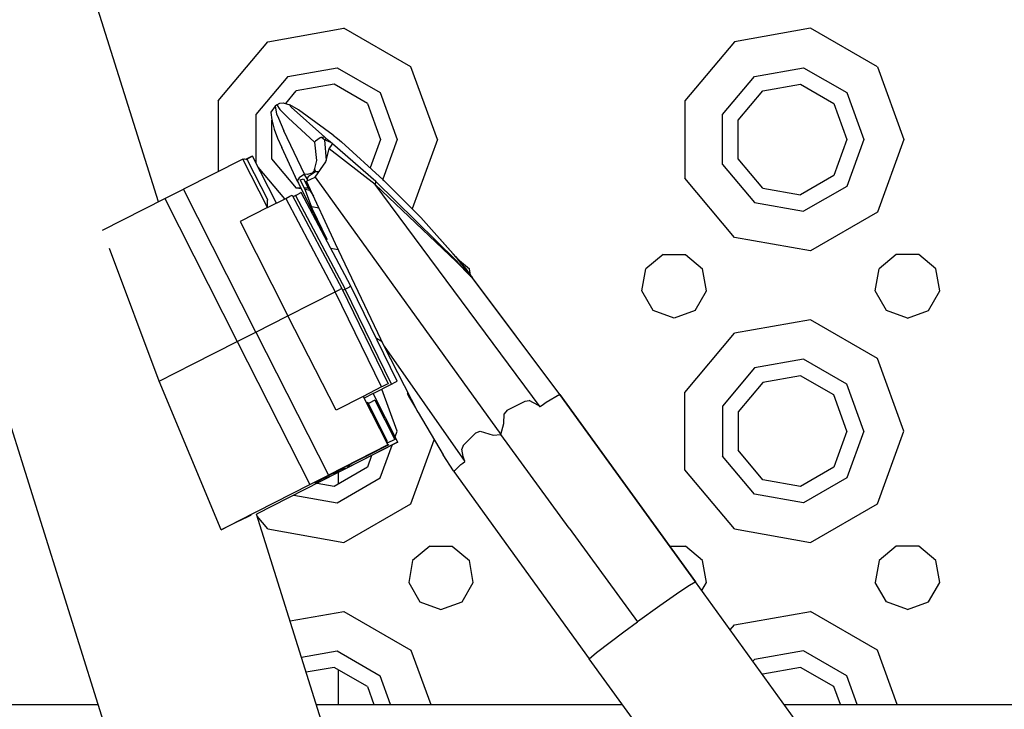
# Model space of a CAD drawing. Units: millimetres. Extents: x 984 to 8700, y -1627 to 1733.
# Drawn here: x 2872 to 3007, y 1183 to 1278 of the extents above; entities that cross this region are included whole.
import ezdxf

# ---------------------------------------------------------------- set-up
doc = ezdxf.new("R2010")
doc.units = ezdxf.units.MM
doc.layers.add('TFR-TRI', color=7, linetype='CONTINUOUS', true_color=0xffffff)

msp = doc.modelspace()

# ---------------------------------------------------------------- linework, layer by layer
at = {"layer": 'TFR-TRI', "color": 18, "linetype": 'CONTINUOUS'}
for p, q in [((2843.980957, 1307.678711), (2928.05957, 1040.132324)), ((2843.980957, 1307.678711), (2928.05957, 1040.132324)), ((2891.234863, 1252.624023), (2875.523926, 1302.618652)), ((2891.234863, 1252.624023), (2875.523926, 1302.618652)), ((2906.25, 1274.600586), (2916.69165, 1276.441406)), ((2906.25, 1274.600586), (2916.69165, 1276.441406)), ((2925.873535, 1271.140137), (2916.69165, 1276.441406)), ((2925.873535, 1271.140137), (2916.69165, 1276.441406)), ((2980.691406, 1276.441406), (2970.25, 1274.600586)), ((2980.691406, 1276.441406), (2970.25, 1274.600586)), ((2989.873535, 1271.140137), (2980.691406, 1276.441406)), ((2989.873535, 1271.140137), (2980.691406, 1276.441406)), ((2899.434814, 1266.478027), (2906.25, 1274.600586)), ((2899.434814, 1266.478027), (2906.25, 1274.600586)), ((2970.25, 1274.600586), (2963.434814, 1266.478027)), ((2970.25, 1274.600586), (2963.434814, 1266.478027)), ((2929.5, 1261.176758), (2925.873535, 1271.140137)), ((2929.5, 1261.176758), (2925.873535, 1271.140137)), ((2989.873535, 1271.140137), (2993.5, 1261.176758)), ((2989.873535, 1271.140137), (2993.5, 1261.176758)), ((2908.999756, 1269.836914), (2904.603027, 1264.597168)), ((2908.999756, 1269.836914), (2904.603027, 1264.597168)), ((2908.999756, 1269.836914), (2915.736572, 1271.024902)), ((2908.999756, 1269.836914), (2915.736572, 1271.024902)), ((2915.736572, 1271.024902), (2921.660156, 1267.604492)), ((2915.736572, 1271.024902), (2921.660156, 1267.604492)), ((2968.603027, 1264.597168), (2973.000244, 1269.836914)), ((2968.603027, 1264.597168), (2973.000244, 1269.836914)), ((2973.000244, 1269.836914), (2979.736572, 1271.024902)), ((2973.000244, 1269.836914), (2979.736572, 1271.024902)), ((2979.736572, 1271.024902), (2985.660645, 1267.604492)), ((2979.736572, 1271.024902), (2985.660645, 1267.604492)), ((2915.336914, 1268.759766), (2910.150146, 1267.845215)), ((2919.898438, 1266.125977), (2915.336914, 1268.759766)), ((2974.150146, 1267.845215), (2979.336914, 1268.759766)), ((2979.336914, 1268.759766), (2983.898682, 1266.125977)), ((2908.693115, 1266.108887), (2910.150146, 1267.845215)), ((2921.660156, 1267.604492), (2924, 1261.176758)), ((2921.660156, 1267.604492), (2924, 1261.176758)), ((2970.76416, 1263.810547), (2974.150146, 1267.845215)), ((2985.660645, 1267.604492), (2988, 1261.176758)), ((2985.660645, 1267.604492), (2988, 1261.176758)), ((2899.434814, 1266.478027), (2899.434814, 1256.792969)), ((2899.434814, 1266.478027), (2899.434814, 1256.792969)), ((2907.227783, 1265.76123), (2906.651123, 1264.915527)), ((2907.227783, 1265.76123), (2906.651123, 1264.915527)), ((2907.46582, 1265.939453), (2907.227783, 1265.76123)), ((2907.227783, 1265.76123), (2907.454102, 1264.723145)), ((2907.227783, 1265.76123), (2907.454102, 1264.723145)), ((2907.46582, 1265.939453), (2907.880859, 1266.153809)), ((2907.46582, 1265.939453), (2907.880859, 1266.153809)), ((2907.46582, 1265.939453), (2907.877686, 1265.297363)), ((2907.46582, 1265.939453), (2907.877686, 1265.297363)), ((2907.880859, 1266.153809), (2908.359131, 1266.225586)), ((2907.880859, 1266.153809), (2908.359131, 1266.225586)), ((2908.359131, 1266.225586), (2909.248291, 1265.916504)), ((2908.359131, 1266.225586), (2909.248291, 1265.916504)), ((2909.438232, 1265.608398), (2909.248291, 1265.916504)), ((2909.438232, 1265.608398), (2909.248291, 1265.916504)), ((2910.458984, 1265.259766), (2909.248291, 1265.916504)), ((2910.458984, 1265.259766), (2909.248291, 1265.916504)), ((2919.898438, 1266.125977), (2921.699707, 1261.176758)), ((2963.434814, 1266.478027), (2963.434814, 1255.875488)), ((2963.434814, 1266.478027), (2963.434814, 1255.875488)), ((2983.898682, 1266.125977), (2985.699707, 1261.176758)), ((2904.603027, 1264.597168), (2904.603027, 1257.985352)), ((2904.603027, 1264.597168), (2904.603027, 1257.985352)), ((2906.651123, 1264.915527), (2906.63916, 1264.862793)), ((2906.651123, 1264.915527), (2906.63916, 1264.862793)), ((2906.63916, 1264.862793), (2906.773193, 1263.868164)), ((2906.63916, 1264.862793), (2906.773193, 1263.868164)), ((2907.454102, 1264.723145), (2907.69751, 1264.104004)), ((2907.454102, 1264.723145), (2907.69751, 1264.104004)), ((2907.877686, 1265.297363), (2909.033447, 1264.130371)), ((2907.877686, 1265.297363), (2909.033447, 1264.130371)), ((2914.04834, 1261.492676), (2909.438232, 1265.608398)), ((2914.04834, 1261.492676), (2909.438232, 1265.608398)), ((2915.219482, 1261.788086), (2910.458984, 1265.259766)), ((2915.219482, 1261.788086), (2910.458984, 1265.259766)), ((2968.603027, 1257.756836), (2968.603027, 1264.597168)), ((2968.603027, 1257.756836), (2968.603027, 1264.597168)), ((2906.76416, 1263.810547), (2906.782471, 1263.832031)), ((2906.76416, 1263.810547), (2906.76416, 1258.543457)), ((2906.773438, 1263.868164), (2906.773193, 1263.868164)), ((2906.773438, 1263.868164), (2906.773193, 1263.868164)), ((2906.773193, 1263.868164), (2907.101074, 1262.580566)), ((2906.773193, 1263.868164), (2907.101074, 1262.580566)), ((2906.785156, 1263.869141), (2906.773438, 1263.868164)), ((2906.785156, 1263.869141), (2906.773438, 1263.868164)), ((2906.876709, 1263.77832), (2906.785156, 1263.869141)), ((2906.876709, 1263.77832), (2906.785156, 1263.869141)), ((2907.69751, 1264.104004), (2908.450928, 1262.370117)), ((2907.69751, 1264.104004), (2908.450928, 1262.370117)), ((2912.639893, 1260.797852), (2909.033447, 1264.130371)), ((2912.639893, 1260.797852), (2909.033447, 1264.130371)), ((2970.76416, 1258.543457), (2970.76416, 1263.810547)), ((2907.101074, 1262.580566), (2907.592773, 1261.367676)), ((2907.101074, 1262.580566), (2907.592773, 1261.367676)), ((2911.293701, 1256.414551), (2908.450928, 1262.370117)), ((2911.293701, 1256.414551), (2908.450928, 1262.370117)), ((2915.105713, 1261.850586), (2915.219482, 1261.788086)), ((2915.219482, 1261.788086), (2915.786621, 1261.333008)), ((2907.592773, 1261.367676), (2908.142822, 1260.099609)), ((2907.592773, 1261.367676), (2908.142822, 1260.099609)), ((2912.762695, 1260.929688), (2912.639893, 1260.797852)), ((2912.639893, 1260.797852), (2912.909912, 1258.288574)), ((2913.432373, 1261.428223), (2912.762695, 1260.929688)), ((2913.522705, 1261.469238), (2913.432373, 1261.428223)), ((2914.04834, 1261.492676), (2913.522705, 1261.469238)), ((2914.020752, 1261.145996), (2913.599121, 1261.472656)), ((2914.020752, 1261.145996), (2913.599121, 1261.472656)), ((2914.020752, 1261.145996), (2914.234375, 1261.332031)), ((2914.020752, 1261.145996), (2914.244141, 1258.294434)), ((2914.90918, 1260.754883), (2914.020752, 1261.145996)), ((2914.020752, 1261.145996), (2914.244141, 1258.294434)), ((2914.04834, 1261.492676), (2914.580322, 1261.032227)), ((2915.123535, 1260.57373), (2914.580322, 1261.032227)), ((2914.679688, 1259.883301), (2915.0896, 1260.479004)), ((2915.123535, 1260.57373), (2915.0896, 1260.479004)), ((2921.081299, 1255.405273), (2915.123535, 1260.57373)), ((2921.081299, 1255.405273), (2915.123535, 1260.57373)), ((2915.786621, 1261.333008), (2916.331055, 1260.877441)), ((2922.079102, 1255.65625), (2916.331055, 1260.877441)), ((2922.079102, 1255.65625), (2916.331055, 1260.877441)), ((2921.699707, 1261.176758), (2920.283936, 1257.286621)), ((2924, 1261.176758), (2922.012451, 1255.717285)), ((2924, 1261.176758), (2922.012451, 1255.717285)), ((2929.5, 1261.176758), (2926.036377, 1251.660156)), ((2929.5, 1261.176758), (2926.036377, 1251.660156)), ((2985.699707, 1261.176758), (2983.898682, 1256.227539)), ((2988, 1261.176758), (2985.660645, 1254.749023)), ((2988, 1261.176758), (2985.660645, 1254.749023)), ((2993.5, 1261.176758), (2989.873535, 1251.213867)), ((2993.5, 1261.176758), (2989.873535, 1251.213867)), ((2910.281494, 1255.48584), (2908.142822, 1260.099609)), ((2910.309814, 1255.433594), (2908.142822, 1260.099609)), ((2910.309814, 1255.433594), (2908.142822, 1260.099609)), ((2914.189453, 1258.094238), (2914.679688, 1259.883301)), ((2920.94751, 1255.014648), (2914.679688, 1259.883301)), ((2920.94751, 1255.014648), (2914.679688, 1259.883301)), ((2902.791992, 1258.499512), (2894.657715, 1254.364746)), ((2902.791992, 1258.499512), (2894.657715, 1254.364746)), ((2902.791992, 1258.499512), (2903.043213, 1258.54541)), ((2902.791992, 1258.499512), (2902.925049, 1258.532715)), ((2906.17749, 1251.838379), (2902.791992, 1258.499512)), ((2906.17749, 1251.838379), (2902.791992, 1258.499512)), ((2902.896729, 1258.518555), (2902.925049, 1258.532715)), ((2903.043213, 1258.54541), (2903.351562, 1258.425781)), ((2903.984619, 1258.831055), (2903.259521, 1258.461426)), ((2904.145752, 1258.878906), (2903.297852, 1258.446777)), ((2904.145752, 1258.878906), (2903.297852, 1258.446777)), ((2903.351562, 1258.425781), (2903.477295, 1258.280273)), ((2903.477295, 1258.280273), (2906.189209, 1252.929199)), ((2904.145752, 1258.878906), (2903.984619, 1258.831055)), ((2907.427734, 1252.464355), (2904.145752, 1258.878906)), ((2906.76416, 1258.543457), (2910.150146, 1254.508789)), ((2912.909912, 1258.288574), (2912.573486, 1256.817383)), ((2912.753418, 1256.001465), (2914.189453, 1258.094238)), ((2968.603027, 1257.756836), (2973.000244, 1252.516602)), ((2968.603027, 1257.756836), (2973.000244, 1252.516602)), ((2974.150146, 1254.508789), (2970.76416, 1258.543457)), ((2908.565674, 1253.033691), (2904.902344, 1257.399902)), ((2908.565674, 1253.033691), (2904.902344, 1257.399902)), ((2911.293701, 1256.414551), (2910.531738, 1255.909668)), ((2911.624023, 1255.764648), (2911.265869, 1256.395508)), ((2911.624023, 1255.764648), (2911.265869, 1256.395508)), ((2911.644531, 1256.382324), (2911.293701, 1256.414551)), ((2912.346924, 1256.577637), (2911.644531, 1256.382324)), ((2911.941162, 1256.223633), (2912.645752, 1256.708008)), ((2912.573486, 1256.817383), (2912.346924, 1256.577637)), ((2912.827393, 1256.800781), (2912.643311, 1257.121582)), ((2912.827393, 1256.800781), (2912.643311, 1257.121582)), ((2912.645752, 1256.708008), (2912.827393, 1256.800781)), ((2912.827393, 1256.800781), (2913.293701, 1256.788574)), ((2910.531738, 1255.909668), (2910.281494, 1255.48584)), ((2910.281494, 1255.48584), (2910.309814, 1255.433594)), ((2910.309814, 1255.433594), (2910.429199, 1255.187988)), ((2910.429199, 1255.187988), (2910.552734, 1254.940918)), ((2910.552734, 1254.940918), (2912.467041, 1251.181152)), ((2910.676758, 1255.649414), (2911.14624, 1255.768066)), ((2911.299561, 1254.420898), (2910.676758, 1255.649414)), ((2911.14624, 1255.768066), (2911.769775, 1254.539062)), ((2911.534424, 1255.45752), (2912.753418, 1256.001465)), ((2915.518066, 1246.874023), (2911.534424, 1255.45752)), ((2911.624023, 1255.764648), (2911.879883, 1256.167969)), ((2911.738281, 1255.54834), (2911.624023, 1255.764648)), ((2911.879883, 1256.167969), (2911.941162, 1256.223633)), ((2912.753418, 1256.001465), (2938.201172, 1220.711426)), ((2912.753418, 1256.001465), (2938.201172, 1220.711426)), ((2920.94751, 1255.014648), (2921.068848, 1255.26123)), ((2920.94751, 1255.014648), (2921.068848, 1255.26123)), ((2932.098633, 1244.448242), (2920.94751, 1255.014648)), ((2932.098633, 1244.448242), (2920.94751, 1255.014648)), ((2943.61084, 1224.524414), (2920.94751, 1255.014648)), ((2943.61084, 1224.524414), (2920.94751, 1255.014648)), ((2921.068848, 1255.26123), (2921.081299, 1255.405273)), ((2921.068848, 1255.26123), (2921.081299, 1255.405273)), ((2932.06665, 1244.56543), (2921.081299, 1255.405273)), ((2932.06665, 1244.56543), (2921.081299, 1255.405273)), ((2922.139648, 1255.53125), (2922.079102, 1255.65625)), ((2922.139648, 1255.53125), (2922.079102, 1255.65625)), ((2927.225098, 1250.459473), (2922.079102, 1255.65625)), ((2927.225098, 1250.459473), (2922.079102, 1255.65625)), ((2970.25, 1247.753418), (2963.434814, 1255.875488)), ((2970.25, 1247.753418), (2963.434814, 1255.875488)), ((2983.898682, 1256.227539), (2979.336914, 1253.59375)), ((2892.09375, 1253.062012), (2894.657715, 1254.364746)), ((2892.09375, 1253.062012), (2894.657715, 1254.364746)), ((2904.599365, 1234.746582), (2894.657715, 1254.364746)), ((2904.599365, 1234.746582), (2894.657715, 1254.364746)), ((2910.123779, 1254.540039), (2910.75708, 1254.540039)), ((2910.834473, 1254.388184), (2910.150146, 1254.508789)), ((2910.668213, 1253.803223), (2910.162598, 1253.538086)), ((2910.83374, 1253.892578), (2910.668213, 1253.803223)), ((2917.645752, 1241.077148), (2910.83374, 1253.892578)), ((2911.239258, 1254.540039), (2911.769043, 1254.540039)), ((2912.388428, 1251.624512), (2911.299561, 1254.420898)), ((2911.994141, 1254.183594), (2911.347656, 1254.297363)), ((2911.769775, 1254.539062), (2912.491699, 1253.39502)), ((2974.150146, 1254.508789), (2979.336914, 1253.59375)), ((2985.660645, 1254.749023), (2979.736572, 1251.329102)), ((2985.660645, 1254.749023), (2979.736572, 1251.329102)), ((2883.567871, 1248.719238), (2892.09375, 1253.062012)), ((2883.567871, 1248.719238), (2892.09375, 1253.062012)), ((2892.09375, 1253.062012), (2902.041748, 1233.446289)), ((2892.09375, 1253.062012), (2902.041748, 1233.446289)), ((2906.17749, 1251.838379), (2908.696289, 1253.099121)), ((2906.17749, 1251.838379), (2906.182129, 1252.286133)), ((2906.182129, 1252.286133), (2906.185303, 1252.842285)), ((2906.189209, 1252.929199), (2906.185303, 1252.842285)), ((2908.696289, 1253.099121), (2909.263672, 1253.388672)), ((2908.696289, 1253.099121), (2915.47876, 1240.276367)), ((2908.696289, 1253.099121), (2915.47876, 1240.276367)), ((2909.263672, 1253.388672), (2909.58374, 1253.540039)), ((2909.58374, 1253.540039), (2909.599365, 1253.544922)), ((2909.599365, 1253.544922), (2916.381836, 1240.722168)), ((2910.051758, 1253.47998), (2909.720703, 1253.31543)), ((2910.162598, 1253.538086), (2910.051758, 1253.47998)), ((2910.051758, 1253.47998), (2916.863281, 1240.665527)), ((2910.051758, 1253.47998), (2916.863281, 1240.665527)), ((2973.000244, 1252.516602), (2979.736572, 1251.329102)), ((2973.000244, 1252.516602), (2979.736572, 1251.329102)), ((2906.17749, 1251.838379), (2902.443848, 1249.931152)), ((2906.17749, 1251.838379), (2902.443848, 1249.931152)), ((2912.062012, 1251.976562), (2911.830322, 1252.017578)), ((2912.062012, 1251.976562), (2911.830322, 1252.017578)), ((2913.246826, 1251.767578), (2912.265137, 1251.940918)), ((2913.246826, 1251.767578), (2912.265137, 1251.940918)), ((2914.384033, 1247.4375), (2912.388428, 1251.624512)), ((2912.467041, 1251.181152), (2913.384033, 1249.387695)), ((2989.873535, 1251.213867), (2980.691406, 1245.912598)), ((2989.873535, 1251.213867), (2980.691406, 1245.912598)), ((2902.443848, 1249.931152), (2909.004395, 1236.985352)), ((2902.443848, 1249.931152), (2909.004395, 1236.985352)), ((2932.007568, 1245.112793), (2927.225098, 1250.459473)), ((2932.007568, 1245.112793), (2927.225098, 1250.459473)), ((2932.054443, 1245.0625), (2927.225098, 1250.459473)), ((2913.384033, 1249.387695), (2914.384033, 1247.4375)), ((2922.20752, 1232.823242), (2915.518066, 1246.874023)), ((2980.691406, 1245.912598), (2970.25, 1247.753418)), ((2980.691406, 1245.912598), (2970.25, 1247.753418)), ((2891.351318, 1228.001465), (2884.509766, 1246.211914)), ((2915.910156, 1246.050293), (2914.908203, 1246.227051)), ((2915.910156, 1246.050293), (2914.908203, 1246.227051)), ((2932.085449, 1244.999023), (2931.625244, 1245.473145)), ((2932.085449, 1244.999023), (2931.625244, 1245.473145)), ((2932.007568, 1245.112793), (2933.40332, 1243.42334)), ((2932.054443, 1245.0625), (2932.007568, 1245.112793)), ((2932.085449, 1244.999023), (2932.054443, 1245.0625)), ((2932.863525, 1243.713379), (2932.06665, 1244.56543)), ((2932.06665, 1244.56543), (2932.089111, 1244.511719)), ((2932.258545, 1244.796875), (2932.085449, 1244.999023)), ((2932.089111, 1244.511719), (2932.098633, 1244.448242)), ((2934.057129, 1242.440918), (2932.098633, 1244.448242)), ((2932.42749, 1244.598145), (2932.258545, 1244.796875)), ((2932.278076, 1244.785156), (2933.896973, 1243.427246)), ((2933.748291, 1242.993652), (2932.42749, 1244.598145)), ((2960.460938, 1245.405762), (2958.103027, 1243.427246)), ((2960.460938, 1245.405762), (2963.539062, 1245.405762)), ((2963.539062, 1245.405762), (2965.896973, 1243.427246)), ((2992.460938, 1245.405762), (2990.102539, 1243.427246)), ((2995.539062, 1245.405762), (2992.460938, 1245.405762)), ((2997.896973, 1243.427246), (2995.539062, 1245.405762)), ((2933.953369, 1242.567871), (2932.863525, 1243.713379)), ((2933.40332, 1243.42334), (2934.114502, 1242.490234)), ((2934.209961, 1242.362305), (2933.748291, 1242.993652)), ((2934.044678, 1242.587891), (2933.896973, 1243.427246)), ((2957.568604, 1240.395508), (2958.103027, 1243.427246)), ((2966.431641, 1240.395508), (2965.896973, 1243.427246)), ((2989.568604, 1240.395508), (2990.102539, 1243.427246)), ((2998.431641, 1240.395508), (2997.896973, 1243.427246)), ((2934.165771, 1242.384766), (2933.953369, 1242.567871)), ((2934.057129, 1242.440918), (2934.193848, 1242.331543)), ((2934.114502, 1242.490234), (2934.165771, 1242.384766)), ((2934.193848, 1242.331543), (2934.196777, 1242.348633)), ((2934.196777, 1242.348633), (2934.225342, 1242.321289)), ((2934.225342, 1242.321289), (2934.209961, 1242.362305)), ((2934.209961, 1242.362305), (2934.382324, 1242.101074)), ((2934.225342, 1242.321289), (2934.286133, 1242.228516)), ((2946.307129, 1226.19873), (2934.274658, 1242.255859)), ((2946.307129, 1226.19873), (2934.309082, 1242.198242)), ((2946.307129, 1226.19873), (2934.309082, 1242.198242)), ((2909.004395, 1236.985352), (2915.47876, 1240.276367)), ((2909.004395, 1236.985352), (2915.47876, 1240.276367)), ((2915.47876, 1240.276367), (2916.112793, 1240.594238)), ((2915.47876, 1240.276367), (2916.112793, 1240.594238)), ((2921.840088, 1227.231445), (2915.47876, 1240.276367)), ((2921.840088, 1227.231445), (2915.47876, 1240.276367)), ((2916.381836, 1240.722168), (2916.112793, 1240.594238)), ((2916.381836, 1240.722168), (2916.112793, 1240.594238)), ((2916.381836, 1240.722168), (2922.743164, 1227.677734)), ((2916.863281, 1240.665527), (2916.5, 1240.47998)), ((2916.863281, 1240.665527), (2916.5, 1240.47998)), ((2916.863281, 1240.665527), (2917.393066, 1240.938477)), ((2916.863281, 1240.665527), (2917.393066, 1240.938477)), ((2923.195312, 1227.612793), (2916.863281, 1240.665527)), ((2923.195312, 1227.612793), (2916.863281, 1240.665527)), ((2917.393066, 1240.938477), (2917.443115, 1240.964844)), ((2917.393066, 1240.938477), (2917.443115, 1240.964844)), ((2917.645752, 1241.075684), (2917.443115, 1240.964844)), ((2917.645752, 1241.075684), (2917.443115, 1240.964844)), ((2917.645752, 1241.077148), (2917.645752, 1241.075684)), ((2917.645752, 1241.077148), (2917.645752, 1241.075684)), ((2923.977539, 1228.024414), (2917.645752, 1241.077148)), ((2959.107178, 1237.72998), (2957.568604, 1240.395508)), ((2964.892578, 1237.72998), (2966.431641, 1240.395508)), ((2991.107666, 1237.72998), (2989.568604, 1240.395508)), ((2996.892578, 1237.72998), (2998.431641, 1240.395508)), ((2962, 1236.676758), (2959.107178, 1237.72998)), ((2964.892578, 1237.72998), (2962, 1236.676758)), ((2994, 1236.676758), (2991.107666, 1237.72998)), ((2994, 1236.676758), (2996.892578, 1237.72998)), ((2904.599365, 1234.746582), (2909.004395, 1236.985352)), ((2904.599365, 1234.746582), (2909.004395, 1236.985352)), ((2915.60083, 1224.037109), (2909.004395, 1236.985352)), ((2915.60083, 1224.037109), (2909.004395, 1236.985352)), ((2980.691406, 1236.441406), (2970.25, 1234.600586)), ((2980.691406, 1236.441406), (2970.25, 1234.600586)), ((2989.873535, 1231.140137), (2980.691406, 1236.441406)), ((2989.873535, 1231.140137), (2980.691406, 1236.441406)), ((2902.041748, 1233.446289), (2904.599365, 1234.746582)), ((2902.041748, 1233.446289), (2904.599365, 1234.746582)), ((2904.599365, 1234.746582), (2914.587891, 1215.141113)), ((2904.599365, 1234.746582), (2914.587891, 1215.141113)), ((2896.020996, 1230.379883), (2902.041748, 1233.446289)), ((2896.020996, 1230.379883), (2902.041748, 1233.446289)), ((2902.041748, 1233.446289), (2912.024414, 1213.838379)), ((2902.041748, 1233.446289), (2912.024414, 1213.838379)), ((2921.923096, 1233.421387), (2921.140381, 1233.872559)), ((2921.923096, 1233.421387), (2921.140381, 1233.872559)), ((2963.434814, 1226.478027), (2970.25, 1234.600586)), ((2963.434814, 1226.478027), (2970.25, 1234.600586)), ((2926.862305, 1223.706543), (2922.20752, 1232.823242)), ((2922.20752, 1232.823242), (2933.282471, 1217.021973)), ((2922.20752, 1232.823242), (2933.282471, 1217.021973)), ((2979.736572, 1231.025391), (2973.000244, 1229.837402)), ((2979.736572, 1231.025391), (2973.000244, 1229.837402)), ((2985.660645, 1227.60498), (2979.736572, 1231.025391)), ((2985.660645, 1227.60498), (2979.736572, 1231.025391)), ((2993.5, 1221.176758), (2989.873535, 1231.140137)), ((2993.5, 1221.176758), (2989.873535, 1231.140137)), ((2891.351318, 1228.001465), (2896.020264, 1230.379395)), ((2891.351318, 1228.001465), (2896.020264, 1230.379395)), ((2973.000244, 1229.837402), (2968.603027, 1224.597168)), ((2973.000244, 1229.837402), (2968.603027, 1224.597168)), ((2899.820068, 1207.62207), (2891.351318, 1228.001465)), ((2923.195312, 1227.612793), (2923.734619, 1227.887207)), ((2923.734619, 1227.887207), (2923.97876, 1228.022461)), ((2923.97876, 1228.022461), (2923.977539, 1228.024414)), ((2979.336914, 1228.759766), (2974.150146, 1227.845703)), ((2983.898682, 1226.126465), (2979.336914, 1228.759766)), ((2921.840088, 1227.231445), (2919.341797, 1225.930176)), ((2920.704834, 1226.335938), (2923.195312, 1227.612793)), ((2921.953125, 1227.288086), (2921.840088, 1227.231445)), ((2924, 1221.176758), (2921.899414, 1226.948242)), ((2924, 1221.176758), (2921.899414, 1226.948242)), ((2922.503662, 1227.560547), (2921.953125, 1227.288086)), ((2922.743164, 1227.677734), (2922.503662, 1227.560547)), ((2974.150146, 1227.845703), (2970.76416, 1223.810547)), ((2988, 1221.176758), (2985.660645, 1227.60498)), ((2988, 1221.176758), (2985.660645, 1227.60498)), ((2919.341797, 1225.930176), (2915.60083, 1224.037109)), ((2919.341797, 1225.930176), (2915.60083, 1224.037109)), ((2919.341797, 1225.930176), (2922.718262, 1219.273438)), ((2920.704834, 1226.335938), (2919.45874, 1225.699707)), ((2920.704834, 1226.335938), (2919.45874, 1225.699707)), ((2920.935547, 1225.396484), (2920.134766, 1224.98877)), ((2924.075928, 1219.655273), (2920.704834, 1226.335938)), ((2920.935547, 1225.396484), (2923.660156, 1220.040527)), ((2925.505859, 1226.363281), (2925.37085, 1226.329102)), ((2925.37085, 1226.329102), (2925.374756, 1226.316895)), ((2925.374756, 1226.316895), (2925.405273, 1226.254395)), ((2925.405273, 1226.254395), (2925.407959, 1226.249023)), ((2925.407959, 1226.249023), (2925.688721, 1225.743164)), ((2925.688721, 1225.743164), (2926.484375, 1224.356445)), ((2939.076172, 1224.039551), (2941.567627, 1225.290039)), ((2939.076172, 1224.039551), (2941.567627, 1225.290039)), ((2941.567627, 1225.290039), (2942.081543, 1225.354492)), ((2941.567627, 1225.290039), (2942.081543, 1225.354492)), ((2943.394287, 1224.682617), (2942.081543, 1225.354492)), ((2943.394287, 1224.682617), (2942.081543, 1225.354492)), ((2946.307129, 1226.19873), (2944.44751, 1225.081543)), ((2946.307129, 1226.19873), (2944.44751, 1225.081543)), ((2964.901367, 1200.481934), (2946.307129, 1226.19873)), ((2964.901367, 1200.481934), (2946.307129, 1226.19873)), ((2946.307129, 1226.19873), (2964.933105, 1200.47998)), ((2963.434814, 1215.875488), (2963.434814, 1226.478027)), ((2963.434814, 1215.875488), (2963.434814, 1226.478027)), ((2985.699707, 1221.176758), (2983.898682, 1226.126465)), ((2919.942627, 1225.117188), (2919.792969, 1225.041016)), ((2922.660889, 1219.759766), (2919.942627, 1225.117188)), ((2920.134766, 1224.98877), (2920.028076, 1224.947754)), ((2926.484375, 1224.356445), (2926.862305, 1223.706543)), ((2939.076172, 1224.039551), (2938.683594, 1223.538086)), ((2939.076172, 1224.039551), (2938.683594, 1223.538086)), ((2943.61084, 1224.524414), (2943.394287, 1224.682617)), ((2943.61084, 1224.524414), (2943.394287, 1224.682617)), ((2944.041016, 1224.811523), (2943.61084, 1224.524414)), ((2944.041016, 1224.811523), (2943.61084, 1224.524414)), ((2944.44751, 1225.081543), (2944.041016, 1224.811523)), ((2944.44751, 1225.081543), (2944.041016, 1224.811523)), ((2968.603027, 1224.597168), (2968.603027, 1217.756836)), ((2968.603027, 1224.597168), (2968.603027, 1217.756836)), ((2926.862305, 1223.706543), (2930.296875, 1217.90332)), ((2926.862305, 1223.706543), (2930.296875, 1217.90332)), ((2938.630127, 1222.200195), (2938.683594, 1223.538086)), ((2938.630127, 1222.200195), (2938.683594, 1223.538086)), ((2970.76416, 1223.810547), (2970.76416, 1218.543457)), ((2923.710205, 1220.379883), (2924, 1221.176758)), ((2923.710205, 1220.379883), (2924, 1221.176758)), ((2934.759766, 1220.915039), (2935.374512, 1221.165527)), ((2934.759766, 1220.915039), (2935.374512, 1221.165527)), ((2935.374512, 1221.165527), (2937.158936, 1220.594238)), ((2935.374512, 1221.165527), (2937.158936, 1220.594238)), ((2938.201172, 1220.711426), (2938.630127, 1222.200195)), ((2938.201172, 1220.711426), (2938.630127, 1222.200195)), ((2985.699707, 1221.176758), (2983.898682, 1216.227539)), ((2988, 1221.176758), (2985.660645, 1214.749023)), ((2988, 1221.176758), (2985.660645, 1214.749023)), ((2989.873535, 1211.213379), (2993.5, 1221.176758)), ((2989.873535, 1211.213379), (2993.5, 1221.176758)), ((2923.660156, 1220.040527), (2922.602539, 1219.502441)), ((2925.873535, 1211.213379), (2929.065674, 1219.983398)), ((2925.873535, 1211.213379), (2929.065674, 1219.983398)), ((2934.759766, 1220.915039), (2933.055664, 1219.178223)), ((2934.759766, 1220.915039), (2933.055664, 1219.178223)), ((2937.158936, 1220.594238), (2938.201172, 1220.711426)), ((2937.158936, 1220.594238), (2938.201172, 1220.711426)), ((2947.578369, 1207.86084), (2938.201172, 1220.711426)), ((2947.578369, 1207.86084), (2938.201172, 1220.711426)), ((2922.718262, 1219.273438), (2914.587891, 1215.141113)), ((2922.718262, 1219.273438), (2914.587891, 1215.141113)), ((2924.075928, 1219.655273), (2916.003662, 1215.539062)), ((2924.075928, 1219.655273), (2916.003662, 1215.539062)), ((2922.855225, 1219.30957), (2916.060547, 1215.850098)), ((2917.120605, 1216.147949), (2923.915039, 1219.607422)), ((2921.660156, 1214.749023), (2923.30249, 1219.260742)), ((2921.660156, 1214.749023), (2923.30249, 1219.260742)), ((2922.510986, 1219.683105), (2922.660889, 1219.759766)), ((2922.718262, 1219.273438), (2922.855225, 1219.30957)), ((2923.915039, 1219.607422), (2924.075928, 1219.655273)), ((2933.055664, 1219.178223), (2932.841064, 1218.703125)), ((2933.055664, 1219.178223), (2932.841064, 1218.703125)), ((2933.047119, 1217.702637), (2932.841064, 1218.703125)), ((2933.047119, 1217.702637), (2932.841064, 1218.703125)), ((2974.150146, 1214.508301), (2970.76416, 1218.543457)), ((2920.478516, 1217.820801), (2919.898438, 1216.227539)), ((2931.710693, 1215.708496), (2930.296875, 1217.90332)), ((2931.710693, 1215.708496), (2930.296875, 1217.90332)), ((2933.282471, 1217.021973), (2933.047119, 1217.702637)), ((2933.282471, 1217.021973), (2933.047119, 1217.702637)), ((2973.000244, 1212.516602), (2968.603027, 1217.756836)), ((2973.000244, 1212.516602), (2968.603027, 1217.756836)), ((2916.267822, 1215.908691), (2914.443604, 1215.006348)), ((2915.237305, 1215.381348), (2916.279541, 1215.912109)), ((2919.898438, 1216.227539), (2915.336914, 1213.594238)), ((2915.906738, 1215.72998), (2915.909912, 1215.723633)), ((2915.906738, 1215.72998), (2915.909912, 1215.723633)), ((2916.060547, 1215.850098), (2916.267822, 1215.908691)), ((2916.279541, 1215.912109), (2916.590332, 1215.999512)), ((2916.590332, 1215.999512), (2916.774414, 1216.213867)), ((2916.590332, 1215.999512), (2917.120605, 1216.147949)), ((2916.590332, 1215.999512), (2917.120605, 1216.147949)), ((2917.496582, 1216.581543), (2917.120605, 1216.147949)), ((2931.790283, 1215.65625), (2931.761963, 1215.751953)), ((2931.790283, 1215.65625), (2931.761963, 1215.751953)), ((2931.782471, 1215.648926), (2932.719727, 1216.568848)), ((2931.782471, 1215.648926), (2932.719727, 1216.568848)), ((2932.719727, 1216.568848), (2932.991699, 1216.789062)), ((2932.719727, 1216.568848), (2932.991699, 1216.789062)), ((2932.991699, 1216.789062), (2933.282471, 1217.021973)), ((2932.991699, 1216.789062), (2933.282471, 1217.021973)), ((2970.25, 1207.753906), (2963.434814, 1215.875488)), ((2970.25, 1207.753906), (2963.434814, 1215.875488)), ((2983.898682, 1216.227539), (2979.336914, 1213.594238)), ((2912.024414, 1213.838379), (2914.587891, 1215.141113)), ((2912.024414, 1213.838379), (2914.587891, 1215.141113)), ((2914.443604, 1215.006348), (2912.690918, 1214.084961)), ((2912.690918, 1214.084961), (2913.905273, 1214.703125)), ((2913.363525, 1214.427246), (2913.358887, 1214.436035)), ((2913.363525, 1214.427246), (2913.358887, 1214.436035)), ((2913.45752, 1214.241211), (2913.387939, 1214.379395)), ((2913.45752, 1214.241211), (2913.387939, 1214.379395)), ((2916.003662, 1215.539062), (2913.45752, 1214.241211)), ((2916.003662, 1215.539062), (2913.45752, 1214.241211)), ((2913.905273, 1214.703125), (2913.868408, 1214.775879)), ((2913.905273, 1214.703125), (2914.652832, 1214.913086)), ((2913.905273, 1214.703125), (2914.652832, 1214.913086)), ((2914.547607, 1215.120605), (2914.652832, 1214.913086)), ((2914.652832, 1214.913086), (2915.985107, 1215.591309)), ((2915.985107, 1215.591309), (2915.237305, 1215.381348)), ((2915.736572, 1211.329102), (2921.660156, 1214.749023)), ((2915.736572, 1211.329102), (2921.660156, 1214.749023)), ((2915.900146, 1215.486328), (2915.900146, 1213.918945)), ((2915.924561, 1215.695312), (2916.003662, 1215.539062)), ((2915.924561, 1215.695312), (2916.003662, 1215.539062)), ((2931.782471, 1215.648926), (2931.710693, 1215.708496)), ((2931.782471, 1215.648926), (2931.710693, 1215.708496)), ((2931.790283, 1215.65625), (2931.782471, 1215.648926)), ((2931.790283, 1215.65625), (2931.782471, 1215.648926)), ((2931.782471, 1215.648926), (2950.3479, 1189.932129)), ((2979.336914, 1213.594238), (2974.150146, 1214.508301)), ((2985.660645, 1214.749023), (2979.736572, 1211.329102)), ((2985.660645, 1214.749023), (2979.736572, 1211.329102)), ((2902.333496, 1208.902344), (2912.024414, 1213.838379)), ((2902.333496, 1208.902344), (2912.024414, 1213.838379)), ((2913.45752, 1214.241211), (2904.697754, 1209.78418)), ((2913.45752, 1214.241211), (2904.697754, 1209.78418)), ((2915.336914, 1213.594238), (2912.996826, 1214.006348)), ((2909.793457, 1212.376465), (2915.736572, 1211.329102)), ((2909.793457, 1212.376465), (2915.736572, 1211.329102)), ((2979.736572, 1211.329102), (2973.000244, 1212.516602)), ((2979.736572, 1211.329102), (2973.000244, 1212.516602)), ((2916.69165, 1205.912598), (2925.873535, 1211.213379)), ((2916.69165, 1205.912598), (2925.873535, 1211.213379)), ((2980.691406, 1205.912598), (2989.873535, 1211.213379)), ((2980.691406, 1205.912598), (2989.873535, 1211.213379)), ((2903.792236, 1209.560059), (2902.347412, 1208.85498)), ((2903.957764, 1209.589844), (2903.792236, 1209.560059)), ((2955.320312, 1048.699707), (2904.697754, 1209.78418)), ((2955.320312, 1048.699707), (2904.697754, 1209.78418)), ((2906.25, 1207.753906), (2904.788818, 1209.495117)), ((2906.25, 1207.753906), (2904.788818, 1209.495117)), ((2899.820068, 1207.62207), (2902.333008, 1208.902344)), ((2899.820068, 1207.62207), (2902.333008, 1208.902344)), ((2902.320312, 1208.841797), (2899.820068, 1207.62207)), ((2902.34668, 1208.85498), (2902.320312, 1208.841797)), ((2906.25, 1207.753906), (2916.69165, 1205.912598)), ((2906.25, 1207.753906), (2916.69165, 1205.912598)), ((2947.578369, 1207.86084), (2956.956055, 1195.009766)), ((2947.578369, 1207.86084), (2956.956055, 1195.009766)), ((2970.25, 1207.753906), (2980.691406, 1205.912598)), ((2970.25, 1207.753906), (2980.691406, 1205.912598)), ((2928.460693, 1205.405762), (2926.103027, 1203.426758)), ((2928.460693, 1205.405762), (2931.539062, 1205.405762)), ((2931.539062, 1205.405762), (2933.896973, 1203.426758)), ((2961.365967, 1205.405762), (2963.539062, 1205.405762)), ((2965.896973, 1203.426758), (2963.539062, 1205.405762)), ((2992.460938, 1205.405762), (2990.102539, 1203.426758)), ((2995.539062, 1205.405762), (2992.460938, 1205.405762)), ((2997.896973, 1203.426758), (2995.539062, 1205.405762)), ((2926.103027, 1203.426758), (2925.568115, 1200.395508)), ((2934.431641, 1200.395508), (2933.896973, 1203.426758)), ((2966.431641, 1200.395508), (2965.896973, 1203.426758)), ((2990.102539, 1203.426758), (2989.568604, 1200.395508)), ((2998.431641, 1200.395508), (2997.896973, 1203.426758)), ((2925.568115, 1200.395508), (2927.107666, 1197.72998)), ((2932.892578, 1197.72998), (2934.431641, 1200.395508)), ((2963.874756, 1199.867188), (2962.294189, 1198.800293)), ((2963.874756, 1199.867188), (2962.294189, 1198.800293)), ((2964.858643, 1200.465332), (2963.874756, 1199.867188)), ((2964.858643, 1200.465332), (2963.874756, 1199.867188)), ((2964.858643, 1200.465332), (2964.901367, 1200.481934)), ((2964.858643, 1200.465332), (2964.901367, 1200.481934)), ((2964.901367, 1200.481934), (2964.921631, 1200.485352)), ((2964.901367, 1200.481934), (2964.921631, 1200.485352)), ((2964.933105, 1200.47998), (2964.914551, 1200.463379)), ((2964.933105, 1200.47998), (2964.914551, 1200.463379)), ((2964.921631, 1200.485352), (2964.933105, 1200.47998)), ((2964.921631, 1200.485352), (2964.933105, 1200.47998)), ((3102.985107, 1009.668945), (2964.933105, 1200.47998)), ((3102.985107, 1009.668945), (2964.933105, 1200.47998)), ((2965.793701, 1199.290527), (2966.431641, 1200.395508)), ((2991.107666, 1197.72998), (2989.568604, 1200.395508)), ((2996.892578, 1197.72998), (2998.431641, 1200.395508)), ((2962.294189, 1198.800293), (2960.03125, 1197.217285)), ((2962.294189, 1198.800293), (2960.03125, 1197.217285)), ((2927.107666, 1197.72998), (2930, 1196.676758)), ((2930, 1196.676758), (2932.892578, 1197.72998)), ((2960.03125, 1197.217285), (2956.956055, 1195.009766)), ((2960.03125, 1197.217285), (2956.956055, 1195.009766)), ((2994, 1196.676758), (2991.107666, 1197.72998)), ((2994, 1196.676758), (2996.892578, 1197.72998)), ((2909.300537, 1195.138184), (2916.69165, 1196.441406)), ((2909.300537, 1195.138184), (2916.69165, 1196.441406)), ((2916.69165, 1196.441406), (2925.873535, 1191.140137)), ((2916.69165, 1196.441406), (2925.873535, 1191.140137)), ((2970.25, 1194.600098), (2980.691406, 1196.441406)), ((2970.25, 1194.600098), (2980.691406, 1196.441406)), ((2989.873535, 1191.140137), (2980.691406, 1196.441406)), ((2989.873535, 1191.140137), (2980.691406, 1196.441406)), ((2955.09082, 1193.644043), (2956.956055, 1195.009766)), ((2955.09082, 1193.644043), (2956.956055, 1195.009766)), ((2969.678955, 1193.919922), (2970.25, 1194.600098)), ((2969.678955, 1193.919922), (2970.25, 1194.600098)), ((2951.320557, 1190.788086), (2955.09082, 1193.644043)), ((2951.320557, 1190.788086), (2955.09082, 1193.644043)), ((2910.863281, 1190.165527), (2915.736572, 1191.024902)), ((2910.863281, 1190.165527), (2915.736572, 1191.024902)), ((2915.736572, 1191.024902), (2921.660156, 1187.60498)), ((2915.736572, 1191.024902), (2921.660156, 1187.60498)), ((2925.873535, 1191.140137), (2928.590088, 1183.676758)), ((2925.873535, 1191.140137), (2928.590088, 1183.676758)), ((2950.3479, 1189.932129), (2951.320557, 1190.788086)), ((2950.3479, 1189.932129), (2951.320557, 1190.788086)), ((2979.736572, 1191.024902), (2973.000244, 1189.836914)), ((2979.736572, 1191.024902), (2973.000244, 1189.836914)), ((2985.660645, 1187.60498), (2979.736572, 1191.024902)), ((2985.660645, 1187.60498), (2979.736572, 1191.024902)), ((2992.590088, 1183.676758), (2989.873535, 1191.140137)), ((2992.590088, 1183.676758), (2989.873535, 1191.140137)), ((2915.336914, 1188.759766), (2911.516602, 1188.086426)), ((2919.898438, 1186.126465), (2915.336914, 1188.759766)), ((3025.746826, 1085.71875), (2950.3479, 1189.932129)), ((3025.746826, 1085.71875), (2950.3479, 1189.932129)), ((2973.000244, 1189.836914), (2972.802734, 1189.602539)), ((2973.000244, 1189.836914), (2972.802734, 1189.602539)), ((2979.336914, 1188.759766), (2974.150146, 1187.845215)), ((2983.898682, 1186.126465), (2979.336914, 1188.759766)), ((2915.900146, 1188.435059), (2915.900146, 1183.676758)), ((2923.090088, 1183.676758), (2921.660156, 1187.60498)), ((2923.090088, 1183.676758), (2921.660156, 1187.60498)), ((2974.150146, 1187.845215), (2974.109375, 1187.796875)), ((2987.089844, 1183.676758), (2985.660645, 1187.60498)), ((2987.089844, 1183.676758), (2985.660645, 1187.60498)), ((2919.898438, 1186.126465), (2920.790039, 1183.676758)), ((2984.790039, 1183.676758), (2983.898682, 1186.126465)), ((2813.17627, 1183.676758), (2882.949463, 1183.676758)), ((2912.902344, 1183.676758), (2954.873779, 1183.676758)), ((2977.090088, 1183.676758), (3586, 1183.676758))]:
    msp.add_line(p, q, dxfattribs=at)

doc.saveas('drawing.dxf')
